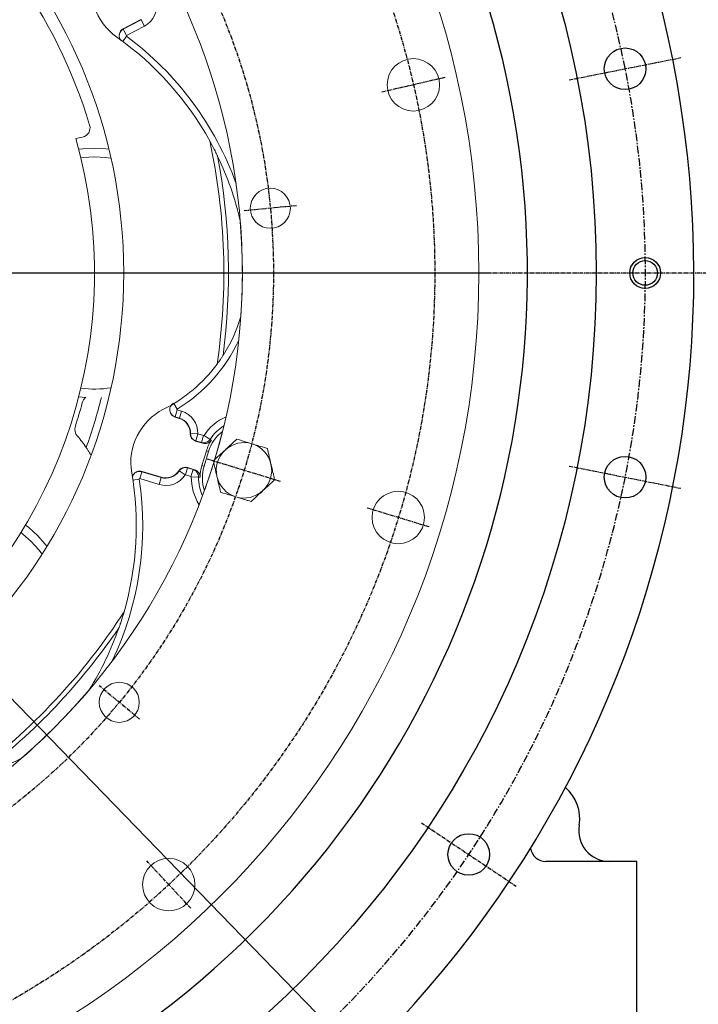
# Model space of a CAD drawing. Units: millimetres. Extents: x 0 to 4413, y -22 to 3150.
# Drawn here: x 907 to 1127, y 1262 to 1582 of the extents above; entities that cross this region are included whole.
import ezdxf

# ---------------------------------------------------------------- set-up
doc = ezdxf.new("R2010")
doc.units = ezdxf.units.MM
doc.linetypes.add('CENTER', pattern=[2, 1.25, -0.25, 0.25, -0.25])
doc.layers.add('1', color=1, linetype='CENTER')
doc.layers.add('DIM', color=6, linetype='Continuous')
doc.styles.add('GHS', font='romans', dxfattribs={"bigfont": 'ghs'})
doc.styles.get("Standard").update_dxf_attribs({"font": 'arial.ttf'})
doc.dimstyles.new('A1', dxfattribs={"dimtxt": 5, "dimasz": 3.5, "dimexe": 2, "dimexo": 0.7, "dimgap": 2, "dimtad": 1, "dimtoh": 1, "dimdsep": 46, "dimtxsty": 'Standard', "dimcen": 0, "dimclrd": 2, "dimclre": 2, "dimclrt": 6, "dimaunit": 1, "dimadec": 0, "dimazin": 0, "dimtp": 0.02, "dimtfac": 0.65, "dimtmove": 0, "dimatfit": 3, "dimfxl": 0, "dimtolj": 1, "dimarcsym": 0})

# ---------------------------------------------------------------- blocks, each defined once
blk = doc.blocks.new('*D74')
at = {"layer": 'DEFPOINTS', "color": 0}
for p in [(533.52, 1743.65), (1006.57, 1255.92)]:
    blk.add_point(p, dxfattribs=at)
at = {"layer": 'DIM', "color": 2, "lineweight": -2}
for p, q in [((263.6, 1809.95), (469.22, 1809.95)), ((469.22, 1809.95), (516.47, 1761.24)), ((1006.57, 1255.92), (533.52, 1743.65)), ((1023.63, 1238.33), (1040.68, 1220.75))]:
    blk.add_line(p, q, dxfattribs=at)
at = {"layer": 'DIM', "color": 2}
for points in [[(519.4, 1764.08), (513.54, 1758.4), (533.52, 1743.65)], [(1026.56, 1241.18), (1020.69, 1235.49), (1006.57, 1255.92)]]:
    blk.add_solid(points, dxfattribs=at)
at = {"layer": 'DIM', "color": 6, "insert": (362.41, 1830.45), "char_height": 25, "attachment_point": 5, "style": 'GHS'}
blk.add_mtext('\\A1;PCD679.45', dxfattribs=at)
blk = doc.blocks.new('*D75')
at = {"layer": 'DEFPOINTS', "color": 0}
for p in [(953.5, 1699.88), (586.6, 1299.69)]:
    blk.add_point(p, dxfattribs=at)
at = {"layer": 'DIM', "color": 2, "lineweight": -2}
for p, q in [((1056, 1811.68), (970.05, 1717.94)), ((1236.62, 1811.68), (1056, 1811.68)), ((586.6, 1299.69), (953.5, 1699.88)), ((570.04, 1281.64), (553.48, 1263.58))]:
    blk.add_line(p, q, dxfattribs=at)
at = {"layer": 'DIM', "color": 2}
for points in [[(967.04, 1720.7), (973.06, 1715.18), (953.5, 1699.88)], [(567.03, 1284.39), (573.05, 1278.88), (586.6, 1299.69)]]:
    blk.add_solid(points, dxfattribs=at)
at = {"layer": 'DIM', "color": 6, "insert": (1150.31, 1832.18), "char_height": 25, "attachment_point": 5, "style": 'GHS'}
blk.add_mtext('\\A1;PCD542.9', dxfattribs=at)
blk = doc.blocks.new('*U18')
blk.add_circle((0, 0), 6.75)
blk = doc.blocks.new('*U19')
at = {"color": 0, "linetype": 'ByBlock', "lineweight": -2}
blk.add_blockref('*U18', (30432.53, -8254.28), dxfattribs=at)
for p, rotation in [((30432.53, -8386.84), 337.4999999999998), ((30381.81, -8509.3), 314.9999999999998)]:
    blk.add_blockref('*U18', p, dxfattribs=dict(at, rotation=rotation))

msp = doc.modelspace()

# ---------------------------------------------------------------- linework, layer by layer
at = {"color": 8, "linetype": 'Continuous', "lineweight": 0}
for p, q in [((940.39603823, 1578.92397746), (946.16745933, 1581.99269649)), ((946.16745933, 1581.99269649), (946.12082343, 1582.08040586)), ((946.16745933, 1581.99269649), (947.27054947, 1579.91808567)), ((940.39603823, 1578.92397746), (941.49912837, 1576.84936664)), ((947.27054947, 1579.91808567), (941.49912837, 1576.84936664)), ((940.24392308, 1574.92713803), (941.48026397, 1576.59631859)), ((956.82147872, 1457.40618899), (957.90087662, 1455.63147699)), ((957.24800592, 1453.11284196), (957.93497478, 1455.35981585)), ((957.93497478, 1455.35981585), (959.3044624, 1454.94112147)), ((958.61749354, 1452.69414757), (959.3044624, 1454.94112147)), ((958.61749354, 1452.69414757), (957.24800592, 1453.11284196)), ((958.61749354, 1452.69414757), (958.58845021, 1452.59915112)), ((962.22410119, 1447.6811182), (962.12479978, 1447.68377745)), ((962.22410119, 1447.6811182), (964.57290121, 1447.61821833)), ((963.9220179, 1445.32108706), (963.89297457, 1445.22609061)), ((963.9220179, 1445.32108706), (964.60898676, 1447.56806096)), ((965.75363604, 1444.7611052), (963.9220179, 1445.32108706)), ((964.60898676, 1447.56806096), (966.4406049, 1447.0080791)), ((965.75363604, 1444.7611052), (966.4406049, 1447.0080791)), ((968.569817, 1445.78829263), (966.61033419, 1447.06929908)), ((968.08174123, 1441.85407262), (967.38731488, 1442.06638006)), ((946.46104975, 1435.28915851), (945.77408089, 1433.04218461)), ((946.46104975, 1435.28915851), (952.71197278, 1433.37805956)), ((958.50523648, 1435.51725985), (958.42142486, 1435.57058388)), ((958.50523648, 1435.51725985), (960.48765311, 1434.25597391)), ((961.2325859, 1436.52435136), (960.54561704, 1434.27737746)), ((961.2325859, 1436.52435136), (961.26162923, 1436.61934781)), ((961.2325859, 1436.52435136), (963.06420404, 1435.9643695)), ((963.06420404, 1435.9643695), (962.37723518, 1433.7173956)), ((966.61988271, 1437.07254884), (965.92545636, 1437.28485628)), ((943.52729584, 1432.5705279), (945.58180975, 1432.87659177)), ((952.02500392, 1431.13108566), (945.77408089, 1433.04218461)), ((952.71197278, 1433.37805956), (952.02500392, 1431.13108566)), ((952.71197278, 1433.37805956), (952.74101611, 1433.473056)), ((962.37723518, 1433.7173956), (960.54561704, 1434.27737746)), ((964.82452795, 1433.53800413), (962.48371336, 1433.57173052))]:
    msp.add_line(p, q, dxfattribs=at)
at = {"color": 7, "linetype": 'Continuous', "lineweight": 15}
for p, q in [((940.40475287, 1579.04111723), (946.12082343, 1582.08040586)), ((928.19592609, 1459.38585749), (925.95203593, 1459.6070775)), ((958.58845021, 1452.59915112), (957.26153991, 1453.00482831)), ((966.19285851, 1444.52294553), (963.89297457, 1445.22609061)), ((967.38731488, 1442.06638006), (965.92545636, 1437.28485628)), ((968.08174123, 1441.85407262), (966.61988271, 1437.07254884)), ((946.55004226, 1435.36582666), (952.74101611, 1433.473056)), ((961.26162923, 1436.61934781), (963.56151316, 1435.91620273))]:
    msp.add_line(p, q, dxfattribs=at)
at = {"ltscale": 2.5}
for p, q in [((1107.0651142, 1308.78545145), (1077.53271832, 1308.78545145)), ((1107.0651142, 1168.78545145), (1107.0651142, 1308.78545145))]:
    msp.add_line(p, q, dxfattribs=at)
at = {"color": 8, "linetype": 'Continuous', "lineweight": 0, "flags": 128}
for points in [[(940.40475287, 1579.04111723), (940.39853625, 1578.95750589), (940.39603823, 1578.92397746)], [(926.6384734, 1537.19923258), (927.4100595, 1537.28208083), (931.04598003, 1537.45794982)], [(931.04598003, 1537.45794982), (934.68190056, 1537.28208083), (936.41642338, 1537.07319034)], [(957.24800592, 1453.11284196), (957.25189032, 1453.08187932), (957.26153991, 1453.00482831)], [(966.19285851, 1444.52294553), (965.89735175, 1444.68317546), (965.75363604, 1444.7611052)], [(968.569817, 1445.78829263), (968.78694461, 1445.66701013), (969.01808285, 1445.53778596)], [(946.55004226, 1435.36582666), (946.4865243, 1435.31110033), (946.46104975, 1435.28915851)], [(963.06420404, 1435.9643695), (963.22692752, 1435.94861138), (963.56151316, 1435.91620273)], [(965.33623872, 1433.49501648), (964.90090375, 1433.53156328), (964.82452795, 1433.53800413)], [(907.22913232, 1415.51337585), (907.83330865, 1415.02636465), (910.52865086, 1412.57973874)], [(910.52865086, 1412.57973874), (912.97527677, 1409.88439653), (914.05406174, 1408.51019579)]]:
    msp.add_lwpolyline(points, dxfattribs=at)
at = {"color": 7, "linetype": 'Continuous', "lineweight": 15, "flags": 128}
for points in [[(925.95203593, 1539.9638254), (927.2534997, 1540.10749372), (931.04598003, 1540.28545145)], [(931.04598003, 1540.28545145), (934.83846035, 1540.10749372), (935.72998591, 1540.01367648)], [(908.69861006, 1417.95362278), (909.72047276, 1417.13493776), (912.52799644, 1414.57908432)], [(912.52799644, 1414.57908432), (915.08384988, 1411.77156065), (915.64791483, 1411.07481807)]]:
    msp.add_lwpolyline(points, dxfattribs=at)
for centre, radius in [((770.04598003, 1499.78545145), 323.825), ((1109.77098003, 1499.78545145), 4)]:
    msp.add_circle(centre, radius)
at = {"color": 7, "linetype": 'Continuous', "lineweight": 15}
for centre, radius in [((770.04598003, 1499.78545145), 285.75), ((770.04598003, 1499.78545145), 170.49780026), ((1034.53873411, 1560.84841515), 8.5), ((988.13728709, 1520.78525583), 6.5), ((1029.63490603, 1420.4211522), 8.5), ((939.10892625, 1360.42071339), 6.5), ((955.17443487, 1301.25948915), 8.5)]:
    msp.add_circle(centre, radius, dxfattribs=at)
at = {"color": 4}
msp.add_circle((1109.77098003, 1499.78545145), 5, dxfattribs=at)
for centre, radius, start, end in [((770.04598003, 1499.78545145), 355.5, 294.8422594234, 245.1577405766), ((770.04598003, 1499.78545145), 301.5, 305.7319534759, 234.2680465241), ((1075.53271832, 1322.78545145), 13, 349.9845898317, 50.050632509), ((1098.18222162, 1318.78545145), 10, 169.9845898317, 270), ((1077.53271832, 1313.78545145), 5, 188.2219595285, 270)]:
    msp.add_arc(centre, radius, start, end)
at = {"color": 7, "linetype": 'Continuous', "lineweight": 15}
for centre, radius, start, end in [((949.47398146, 1592.18753721), 19.39780026, 161.8952542008, 234.8370407545), ((770.04598003, 1499.78545145), 166.5, 16.7303526693, 35.9121853847), ((770.04598003, 1499.78545145), 209, 343.1297475885, 27.941795197), ((880.36551042, 1494.08545145), 100.60219974, 28.8654079551, 54.8370407545), ((926.62504629, 1546.85185144), 3, 281.3188910362, 16.7303526693), ((936.04598003, 1499.78545145), 45, 101.3188910362, 104.1806470475), ((770.04598003, 1499.78545145), 161, 308.9718644353, 15.7229557298), ((770.04598003, 1499.78545145), 204.5, 352.4854541143, 10.6769792737), ((880.36551042, 1494.08545145), 100.57252613, 13.0028415571, 25.6751187317), ((770.04598003, 1499.78545145), 209, 356.1302597976, 4.6459808964), ((931.04598003, 1499.78545145), 49.57252613, 327.36198991, 343.4690039553), ((931.04598003, 1499.78545145), 49.60219974, 296.8952542008, 323.4306639808), ((770.04598003, 1499.78545145), 162.60726104, 342.197007879, 344.9890438946), ((930.38144869, 1456.79082981), 3.39273896, 128.8643237539, 164.9890438946), ((962.25887801, 1438.24883634), 19.39780026, 116.8952542008, 189.8370407545), ((957.12659168, 1447.81762734), 5, 358.4660099534, 73), ((928.09680896, 1449.03177697), 3.39273896, 162.197007879, 221.4639765743), ((980.30328132, 1438.11757284), 12.77996372, 127.0052436988, 163), ((770.04598003, 1499.78545145), 209, 343.0586370008, 345.7454711863), ((899.24598003, 1423.53903938), 35.10726104, 33.9210257353, 41.4639765743), ((964.62390383, 1447.6168525), 2.5, 178.4660099534, 253), ((980.30328132, 1438.11757284), 13.50611963, 146.6743885658, 163), ((979.57235206, 1435.72681095), 9, 73, 133), ((979.57235206, 1435.72681095), 9, 133, 193), ((979.57235206, 1435.72681095), 9, 13, 73), ((770.04598003, 1499.78545145), 209, 298.0885816741, 342.8682536759), ((770.04598003, 1499.78545145), 209, 340.2545288138, 342.9423371934), ((844.02315941, 1417.74725476), 100.60219974, 343.8654079551, 9.8370407545), ((954.20287464, 1438.25457978), 5, 253, 327.5339900466), ((960.53069997, 1434.22858592), 2.5, 73, 147.5339900466), ((978.8414228, 1433.33604906), 13.50611963, 163, 179.3256114342), ((978.8414228, 1433.33604906), 12.77996372, 163, 198.9947563012), ((979.57235206, 1435.72681095), 9, 313, 13), ((979.57235206, 1435.72681095), 9, 193, 253), ((979.57235206, 1435.72681095), 9, 253, 313), ((770.04598003, 1499.78545145), 204.5, 307.4854541143, 325.6769792737), ((844.02315941, 1417.74725476), 100.57252613, 328.0028415571, 340.6751187317), ((770.04598003, 1499.78545145), 209, 311.1302597976, 319.6459808964), ((883.8901718, 1385.94125968), 49.57252613, 282.36198991, 298.4690039553)]:
    msp.add_arc(centre, radius, start, end, dxfattribs=at)
at = {"color": 8, "linetype": 'Continuous', "lineweight": 0}
for centre, radius, start, end in [((943.77346562, 1586.49514382), 7.44897909, 298, 12.5339900466), ((880.36551042, 1494.08545145), 102.67938594, 19.6964167354, 53.4731208205), ((770.04598003, 1499.78545145), 203, 351.6291302557, 12.1905154164), ((931.04598003, 1499.78545145), 51.67938594, 301.3083926066, 335.0618968263), ((931.04598003, 1499.78545145), 37.67249837, 263.2812735751, 278.195782179), ((770.04598003, 1499.78545145), 168.16324256, 340.3116579778, 346.1035739385), ((957.12659168, 1447.81762734), 7.44897909, 358.4660099534, 73), ((957.12659168, 1447.81762734), 5.099337, 358.4660099534, 73), ((980.30328132, 1438.11757284), 16.3594072, 113.5436914778, 146.8254590345), ((980.30328132, 1438.11757284), 14.01834966, 121.116501244, 146.8254590345), ((964.62390383, 1447.6168525), 2.400663, 178.4660099534, 253), ((964.62390383, 1447.6168525), 0.05102091, 178.4660099533, 253), ((954.20287464, 1438.25457978), 5.099337, 253, 327.5339900466), ((960.53069997, 1434.22858592), 2.400663, 73, 147.5339900466), ((844.02315941, 1417.74725476), 102.67938594, 334.6964167354, 8.4731208205), ((954.20287464, 1438.25457978), 7.44897909, 253, 327.5339900466), ((960.53069997, 1434.22858592), 0.05102091, 73, 147.5339900464), ((978.8414228, 1433.33604906), 16.3594072, 179.1745409655, 212.4563085222), ((978.8414228, 1433.33604906), 14.01834966, 179.1745409655, 204.883498756), ((770.04598003, 1499.78545145), 203, 306.6291302557, 327.1905154164)]:
    msp.add_arc(centre, radius, start, end, dxfattribs=at)
at = {"color": 7, "linetype": 'Continuous', "lineweight": 15}
for points, knots in [([(939.6730429, 1575.25853985), (939.6166906, 1575.31353496), (939.35930925, 1575.56471756), (939.12553538, 1576.18871265), (939.03497653, 1577.03052369), (939.24947206, 1577.85964698), (939.7093593, 1578.58105649), (940.1748713, 1578.88903143), (940.40475287, 1579.04111723)], [0, 0, 0, 0, 0.0533239974, 0.2435499973, 0.433804037, 0.6240831929, 0.814362793, 1, 1, 1, 1]), ([(939.07763901, 1576.90002226), (939.12502674, 1577.17476307), (939.22027193, 1577.72696808), (939.69356721, 1578.45468444), (940.1618754, 1578.76754256), (940.39603823, 1578.92397746)], [0, 0, 0, 0, 0.3311367346, 0.6655558941, 1, 1, 1, 1]), ([(968.46850522, 1542.65153941), (968.98721128, 1541.68904255), (969.64322307, 1540.47176495), (970.33007073, 1539.09287321), (970.6185363, 1538.50240925), (970.81158802, 1538.0985644), (970.93521815, 1537.83388295), (970.99424981, 1537.70423027), (971.00256496, 1537.68161508), (971.0055361, 1537.67353433)], [0, 0, 0, 0, 0.5443626272, 0.6884598445, 0.7891162738, 0.8912919498, 0.9335585288, 0.9762594216, 1, 1, 1, 1]), ([(972.7896711, 1473.04137301), (972.78415024, 1473.03014832), (972.7715354, 1473.00450053), (972.66102874, 1472.82283983), (972.38689256, 1472.38957637), (971.79517489, 1471.49155251), (971.23183584, 1470.7138461), (970.88331475, 1470.23270232)], [0, 0, 0, 0, 0.0611218684, 0.1396599828, 0.2732370617, 0.5503734277, 1, 1, 1, 1]), ([(957.26153991, 1453.00482831), (957.00077862, 1453.11345651), (956.47925743, 1453.33071231), (955.88960196, 1453.96172695), (955.53121687, 1454.73480691), (955.4512463, 1455.58885009), (955.6597876, 1456.41557114), (956.09434283, 1457.0990501), (956.50876816, 1457.39885483), (956.69504478, 1457.53361159)], [0, 0, 0, 0, 0.1466779814, 0.293355188, 0.4400514998, 0.5867694621, 0.7334950494, 0.880210889, 1, 1, 1, 1]), ([(957.24800592, 1453.11284196), (957.03444751, 1453.19714589), (956.55853856, 1453.38501483), (955.97845452, 1453.94043742), (955.5949876, 1454.58415615), (955.54909396, 1455.0313706), (955.5319782, 1455.19815652)], [0, 0, 0, 0, 0.2387997606, 0.5321585865, 0.8255213782, 1, 1, 1, 1]), ([(969.01808285, 1445.53778596), (968.84083139, 1445.31837452), (968.48634177, 1444.87956808), (967.71766071, 1444.49554897), (966.92108484, 1444.36290281), (966.41942231, 1444.47315347), (966.19285851, 1444.52294553)], [0, 0, 0, 0, 0.2612933941, 0.5225672048, 0.7843789715, 1, 1, 1, 1]), ([(973.43436682, 1442.30899426), (973.52444441, 1442.39299297), (974.20659254, 1443.02910639), (975.49274853, 1444.22846626), (976.65044145, 1445.30803237), (977.23459213, 1445.85276169)], [0, 0, 0, 0, 0.0700900317, 0.5307844344, 1, 1, 1, 1]), ([(977.23459213, 1445.85276169), (978.4322903, 1445.48658861), (980.06990759, 1444.98591876), (981.75186661, 1444.47169229), (982.2036974, 1444.33355375)], [0, 0, 0, 0, 0.7313663478, 1, 1, 1, 1]), ([(929.81653709, 1440.75625319), (929.71025213, 1440.95088911), (929.46967815, 1441.39144384), (928.95879423, 1442.24924651), (928.55868901, 1442.85669066), (928.37825045, 1443.13063445)], [0, 0, 0, 0, 0.302908258, 0.6856271375, 1, 1, 1, 1]), ([(969.63414151, 1438.76522683), (970.25131481, 1439.34075024), (971.49697709, 1440.50234911), (972.78467107, 1441.70314318), (973.43436682, 1442.30899426)], [0, 0, 0, 0, 0.4954579635, 1, 1, 1, 1]), ([(982.2036974, 1444.33355375), (983.45309514, 1443.95157453), (985.13590219, 1443.43708878), (986.75563756, 1442.94188598), (987.17280268, 1442.81434581)], [0, 0, 0, 0, 0.7424485956, 1, 1, 1, 1]), ([(987.17280268, 1442.81434581), (987.36263392, 1441.99209635), (987.74577691, 1440.33252174), (988.14184809, 1438.616949), (988.34168264, 1437.75137044)], [0, 0, 0, 0, 0.4954579635, 1, 1, 1, 1]), ([(970.80302148, 1433.70225146), (970.77531525, 1433.8222603), (970.56549893, 1434.73107461), (970.16990082, 1436.44459831), (969.8138156, 1437.98697284), (969.63414151, 1438.76522683)], [0, 0, 0, 0, 0.0700900317, 0.5307844344, 1, 1, 1, 1]), ([(943.35795906, 1433.20853762), (943.35699938, 1433.28727214), (943.3526162, 1433.64688115), (943.62854428, 1434.2534154), (944.1597598, 1434.91270047), (944.89770974, 1435.34730793), (945.73301268, 1435.5322321), (946.27995054, 1435.42083658), (946.55004226, 1435.36582666)], [0, 0, 0, 0, 0.0533239974, 0.2435499973, 0.433804037, 0.6240831929, 0.814362793, 1, 1, 1, 1]), ([(944.09771806, 1434.79029756), (944.32547535, 1434.95104389), (944.78327021, 1435.27414591), (945.6324878, 1435.45403959), (946.18485557, 1435.34412024), (946.46104975, 1435.28915851)], [0, 0, 0, 0, 0.331114961, 0.6655450069, 1, 1, 1, 1]), ([(963.56151316, 1435.91620273), (963.82392065, 1435.80705123), (964.34875993, 1435.58873813), (964.93735014, 1434.95524723), (965.28639943, 1434.22916489), (965.32088698, 1433.72115248), (965.33623872, 1433.49501648)], [0, 0, 0, 0, 0.2632885836, 0.5266015444, 0.7892720157, 1, 1, 1, 1]), ([(988.34168264, 1437.75137044), (988.36938887, 1437.6313616), (988.57920518, 1436.72254728), (988.9748033, 1435.00902359), (989.33088852, 1433.46664905), (989.51056261, 1432.68839506)], [0, 0, 0, 0, 0.0700900317, 0.5307844344, 1, 1, 1, 1]), ([(971.97190144, 1428.63927608), (971.7820702, 1429.46152554), (971.39892721, 1431.12110016), (971.00285603, 1432.83667289), (970.80302148, 1433.70225146)], [0, 0, 0, 0, 0.4954579635, 1, 1, 1, 1]), ([(989.51056261, 1432.68839506), (988.89338931, 1432.11287165), (987.64772703, 1430.95127278), (986.36003305, 1429.75047872), (985.7103373, 1429.14462763)], [0, 0, 0, 0, 0.4954579635, 1, 1, 1, 1]), ([(976.94100672, 1427.12006814), (976.48917592, 1427.25820668), (974.80721691, 1427.77243316), (973.16959962, 1428.27310301), (971.97190144, 1428.63927608)], [0, 0, 0, 0, 0.2686336522, 1, 1, 1, 1]), ([(985.7103373, 1429.14462763), (985.62025971, 1429.06062892), (984.93811158, 1428.4245155), (983.65195559, 1427.22515564), (982.49426267, 1426.14558952), (981.91011199, 1425.6008602)], [0, 0, 0, 0, 0.0700900317, 0.5307844344, 1, 1, 1, 1]), ([(981.91011199, 1425.6008602), (981.49294687, 1425.72840038), (979.87321151, 1426.22360317), (978.19040445, 1426.73808892), (976.94100672, 1427.12006814)], [0, 0, 0, 0, 0.2575514044, 1, 1, 1, 1]), ([(940.66279461, 1389.79043983), (940.34898713, 1388.7430712), (939.95211226, 1387.41845557), (939.4627632, 1385.95775723), (939.24921809, 1385.3362602), (939.10016484, 1384.91419058), (939.0004265, 1384.63961284), (938.95048989, 1384.50619286), (938.94037825, 1384.48432181), (938.9367652, 1384.47650694)], [0, 0, 0, 0, 0.5443626272, 0.6884598445, 0.7891162738, 0.8912919498, 0.9335585288, 0.9762594216, 1, 1, 1, 1])]:
    msp.add_open_spline(points, degree=3, knots=knots, dxfattribs=at)
at = {"color": 8, "linetype": 'Continuous', "lineweight": 0}
for points, knots in [([(941.49912837, 1576.84936664), (941.4850117, 1576.83998119), (941.45677844, 1576.82121036), (941.42928283, 1576.777309), (941.41697797, 1576.72759691), (941.42221844, 1576.67664398), (941.44314182, 1576.62974853), (941.46799975, 1576.607363), (941.48026397, 1576.59631859)], [0, 0, 0, 0, 0.1673699011, 0.3347387655, 0.5021323061, 0.6695479373, 0.8369639387, 1, 1, 1, 1]), ([(957.90087662, 1455.63147699), (957.88732706, 1455.62129479), (957.86022802, 1455.60093044), (957.83530314, 1455.55550034), (957.82593065, 1455.50524008), (957.83394542, 1455.45440132), (957.85832872, 1455.40942871), (957.89369693, 1455.37616676), (957.92218948, 1455.36488034), (957.93497478, 1455.35981585)], [0, 0, 0, 0, 0.1467317058, 0.2934626362, 0.4402126867, 0.586984391, 0.7337637044, 0.8805332421, 1, 1, 1, 1]), ([(968.569817, 1445.78829263), (968.42987808, 1445.60727647), (968.1173067, 1445.20295387), (967.42287322, 1444.79365029), (966.58476142, 1444.59513137), (966.03056619, 1444.70580289), (965.75363604, 1444.7611052)], [0, 0, 0, 0, 0.2126602575, 0.4750037238, 0.7376605035, 1, 1, 1, 1]), ([(966.4406049, 1447.0080791), (966.45731988, 1447.00470434), (966.49075139, 1446.99795452), (966.5412825, 1447.00971799), (966.58312536, 1447.03418974), (966.60192236, 1447.05844475), (966.61033419, 1447.06929908)], [0, 0, 0, 0, 0.2627547856, 0.5255338901, 0.7876720552, 1, 1, 1, 1]), ([(963.06420404, 1435.9643695), (963.2803093, 1435.87810469), (963.75659348, 1435.68798175), (964.33838704, 1435.12960822), (964.75516614, 1434.3807076), (964.80139953, 1433.81900017), (964.82452795, 1433.53800413)], [0, 0, 0, 0, 0.2168650234, 0.4779586637, 0.738847051, 1, 1, 1, 1]), ([(945.77408089, 1433.04218461), (945.75746238, 1433.0455301), (945.72422548, 1433.05222104), (945.67374019, 1433.04062042), (945.62988759, 1433.01416952), (945.597564, 1432.97443478), (945.57919897, 1432.92647963), (945.58094722, 1432.89307347), (945.58180975, 1432.87659177)], [0, 0, 0, 0, 0.1673699011, 0.3347387655, 0.5021323061, 0.6695479373, 0.8369639387, 1, 1, 1, 1]), ([(962.48371336, 1433.57173052), (962.48230258, 1433.58859517), (962.47948113, 1433.62232321), (962.45424865, 1433.66728024), (962.419067, 1433.7007935), (962.39029626, 1433.71221195), (962.37723518, 1433.7173956)], [0, 0, 0, 0, 0.260759925, 0.5215004324, 0.7827750334, 1, 1, 1, 1])]:
    msp.add_open_spline(points, degree=3, knots=knots, dxfattribs=at)
at = {"layer": '1'}
for p, q in [((1085.09873173, 1562.45334014), (1121.3877871, 1569.67168206)), ((1044.76961979, 1563.21040122), (1024.30784843, 1558.48642908)), ((996.59815478, 1521.59994472), (979.6764194, 1519.97056693)), ((481.29598003, 1499.78545145), (1058.79598003, 1499.78545145)), ((991.42317212, 1432.10365165), (967.721532, 1439.34997024)), ((1085.09873173, 1437.11756276), (1121.3877871, 1429.89922085)), ((1039.67610597, 1417.3512493), (1019.5937061, 1423.4910551)), ((945.66773521, 1355.01404852), (932.55011729, 1365.82737826)), ((1037.13480624, 1321.32240335), (1067.89918189, 1300.76630473)), ((962.33541765, 1293.58027528), (948.01345209, 1308.93870301))]:
    msp.add_line(p, q, dxfattribs=at)
at = {"layer": '1', "linetype": 'CENTER'}
msp.add_line((392.44783823, 1499.78545145), (1147.64412183, 1499.78545145), dxfattribs=at)
at = {"layer": '1'}
for radius in [271.45, 219.1]:
    msp.add_circle((770.04598003, 1499.78545145), radius, dxfattribs=at)
at = {"layer": '1', "ltscale": 2}
msp.add_arc((770.04598003, 1499.78545145), 339.725, 202.6446955002, 199.3853009553, dxfattribs=at)

# ---------------------------------------------------------------- block references
msp.add_blockref('*U19', (-29329.29095397, 9820.34589987))

# ---------------------------------------------------------------- dimensions: what is measured, and where the dimension line sits
at = {"layer": 'DIM'}
for p1, p2, override, picture, middle in [((586.59580214, 1299.69406275), (953.49615791, 1699.87684016), {"dimscale": 1, "dimtxt": 25, "dimasz": 24.5, "dimexe": 5, "dimgap": 8, "dimdec": 1, "dimpost": 'PCD<>', "dimtxsty": 'GHS', "dimaunit": 0}, '*D75', (1150.310933, 1811.68059153)), ((1006.56778503, 1255.91968636), (533.52417502, 1743.65121654), {"dimtxt": 25, "dimasz": 24.5, "dimexe": 5, "dimgap": 8, "dimpost": 'PCD<>', "dimtxsty": 'GHS', "dimaunit": 0}, '*D74', (362.40937967, 1809.95315535))]:
    dim = msp.add_diameter_dim_2p(p1=p1, p2=p2, dimstyle='A1', override=override, dxfattribs=at)
    dim.commit()
    dim.dimension.update_dxf_attribs({"geometry": picture, "text_midpoint": middle, "dimtype": 163})

doc.saveas('drawing.dxf')
